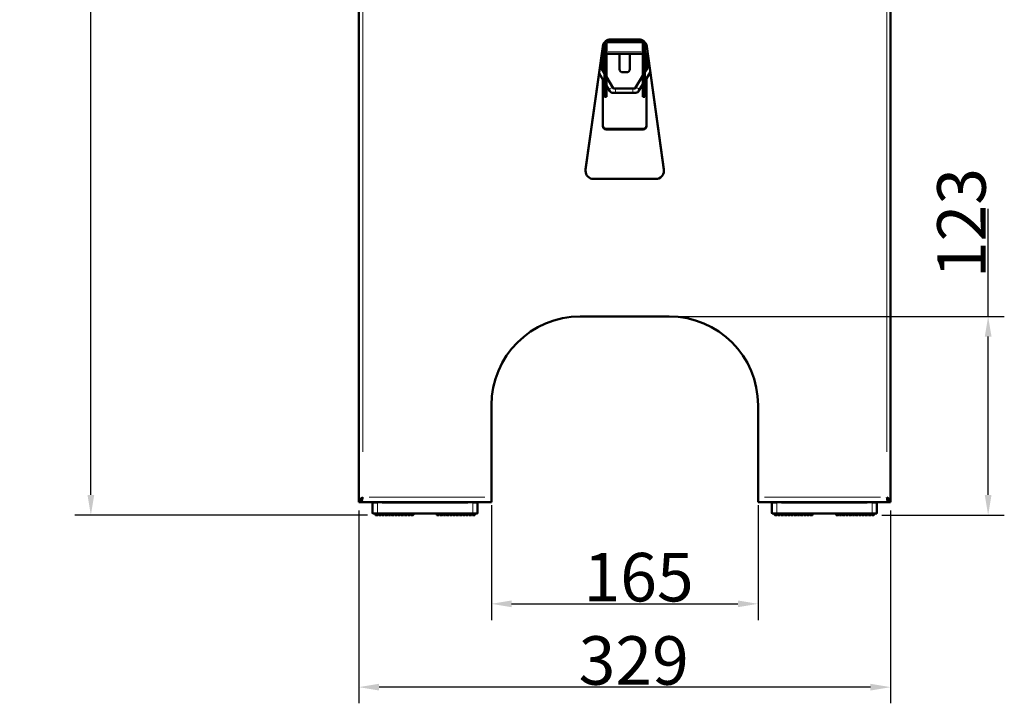
# Model space of a CAD drawing. Units: millimetres. Extents: x 485 to 2029, y -67 to 2436.
# Drawn here: x 485 to 1094, y 1202 to 1625 of the extents above; entities that cross this region are included whole.
import ezdxf

# ---------------------------------------------------------------- set-up
doc = ezdxf.new("R2010")
doc.units = ezdxf.units.MM
doc.header["$LTSCALE"] = 5
for name, color, linetype, lineweight in [('A1 contornos visíveis', 7, 'Continuous', 50), ('B1 arestas tangentes', 7, 'Continuous', 13), ('B2 linhas de cota', 7, 'Continuous', 25)]:
    doc.layers.add(name, color=color, linetype=linetype, lineweight=lineweight)
doc.styles.add('3_5', font='isocpeur.ttf')
doc.dimstyles.new('Siemsen Cota', dxfattribs={"dimscale": 5, "dimtxt": 3.5, "dimasz": 2.5, "dimexe": 2, "dimexo": 1, "dimgap": 0.3, "dimtad": 1, "dimdec": 1, "dimrnd": 1e-08, "dimtxsty": '3_5', "dimcen": 0.09, "dimdle": 10, "dimclrd": 7, "dimclre": 7, "dimclrt": 7, "dimadec": 0, "dimazin": 2, "dimtfac": 0.714286, "dimtmove": 0, "dimatfit": 3, "dimfxl": 1, "dimtolj": 1, "dimtzin": 0, "dimlwd": -1, "dimlwe": -1, "dimarcsym": 0})

# ---------------------------------------------------------------- blocks, each defined once
blk = doc.blocks.new('*D8')
at = {"layer": 'B2 linhas de cota', "color": 7, "transparency": 16777216}
for p, q in [((776.7, 1324.44), (776.7, 1253.46)), ((941.7, 1324.44), (941.7, 1253.46)), ((789.2, 1263.46), (929.2, 1263.46))]:
    blk.add_line(p, q, dxfattribs=at)
for points in [[(789.2, 1265.54), (789.2, 1261.38), (776.7, 1263.46)], [(929.2, 1265.54), (929.2, 1261.38), (941.7, 1263.46)]]:
    blk.add_solid(points, dxfattribs=at)
at = {"layer": 'Defpoints', "color": 0, "transparency": 16777216}
for p in [(776.7, 1329.44), (941.7, 1329.44), (941.7, 1263.46)]:
    blk.add_point(p, dxfattribs=at)
at = {"layer": 'B2 linhas de cota', "color": 7, "transparency": 16777216, "insert": (833.7, 1294.96), "char_height": 17.5, "attachment_point": 1, "style": '3_5'}
blk.add_mtext('\\A1;{\\H1.71429x;165}', dxfattribs=at)
blk = doc.blocks.new('*D9')
at = {"layer": 'B2 linhas de cota', "color": 7, "transparency": 16777216}
for p, q in [((694.7, 1321.3), (694.7, 1201.92)), ((1023.7, 1321.3), (1023.7, 1201.92)), ((1011.2, 1211.92), (707.2, 1211.92))]:
    blk.add_line(p, q, dxfattribs=at)
for points in [[(707.2, 1214.01), (707.2, 1209.84), (694.7, 1211.92)], [(1011.2, 1214.01), (1011.2, 1209.84), (1023.7, 1211.92)]]:
    blk.add_solid(points, dxfattribs=at)
at = {"layer": 'Defpoints', "color": 0, "transparency": 16777216}
for p in [(694.7, 1326.3), (1023.7, 1326.3), (694.7, 1211.92)]:
    blk.add_point(p, dxfattribs=at)
at = {"layer": 'B2 linhas de cota', "color": 7, "transparency": 16777216, "insert": (830.7, 1243.42), "char_height": 17.5, "attachment_point": 1, "style": '3_5'}
blk.add_mtext('\\A1;{\\H1.71429x;329}', dxfattribs=at)
blk = doc.blocks.new('*D10')
at = {"layer": 'B2 linhas de cota', "color": 7, "transparency": 16777216}
for p, q in [((847.2, 2436.39), (518.97, 2436.39)), ((528.97, 1330.8), (528.97, 2423.89)), ((700.15, 1318.3), (518.97, 1318.3))]:
    blk.add_line(p, q, dxfattribs=at)
for points in [[(526.88, 2423.89), (531.05, 2423.89), (528.97, 2436.39)], [(526.88, 1330.8), (531.05, 1330.8), (528.97, 1318.3)]]:
    blk.add_solid(points, dxfattribs=at)
at = {"layer": 'Defpoints', "color": 0, "transparency": 16777216}
for p in [(528.97, 2436.39), (852.2, 2436.39), (705.15, 1318.3)]:
    blk.add_point(p, dxfattribs=at)
at = {"layer": 'B2 linhas de cota', "color": 7, "transparency": 16777216, "insert": (485.47, 1832.64), "char_height": 17.5, "width": 51.8, "attachment_point": 1, "rotation": 90, "style": '3_5'}
blk.add_mtext('\\A1;{\\H2x;1118,1}', dxfattribs=at)
blk = doc.blocks.new('*D11')
at = {"layer": 'B2 linhas de cota', "color": 7, "transparency": 16777216}
for p, q in [((1084, 1441.3), (1084, 1507.8)), ((891.7, 1441.3), (1094, 1441.3)), ((1084, 1330.8), (1084, 1428.8)), ((1018.25, 1318.3), (1094, 1318.3))]:
    blk.add_line(p, q, dxfattribs=at)
for points in [[(1081.92, 1428.8), (1086.09, 1428.8), (1084, 1441.3)], [(1081.92, 1330.8), (1086.09, 1330.8), (1084, 1318.3)]]:
    blk.add_solid(points, dxfattribs=at)
at = {"layer": 'Defpoints', "color": 0, "transparency": 16777216}
for p in [(886.7, 1441.3), (1013.25, 1318.3), (1084, 1318.3)]:
    blk.add_point(p, dxfattribs=at)
at = {"layer": 'B2 linhas de cota', "color": 7, "transparency": 16777216, "insert": (1052.5, 1464.96), "char_height": 17.5, "width": 31.675, "attachment_point": 1, "rotation": 90, "style": '3_5'}
blk.add_mtext('\\A1;{\\H1.71429x;123}', dxfattribs=at)

msp = doc.modelspace()

# ---------------------------------------------------------------- linework, layer by layer
at = {"layer": 'A1 contornos visíveis'}
for p, q in [((694.7, 1326.302), (694.7, 1888.814)), ((1023.7, 1888.814), (1023.7, 1326.302)), ((845.598, 1608.364), (834.994, 1532.364)), ((845.598, 1607.993), (834.994, 1531.993)), ((846.7, 1609.784), (846.7, 1592.184)), ((847.9, 1592.184), (847.9, 1609.784)), ((869.3, 1612.184), (849.1, 1612.184)), ((849.1, 1610.984), (869.3, 1610.984)), ((867.849, 1612.673), (850.55, 1612.673)), ((867.849, 1612.302), (850.55, 1612.302)), ((870.5, 1609.784), (870.5, 1592.184)), ((871.7, 1592.184), (871.7, 1609.784)), ((883.405, 1532.364), (872.801, 1608.364)), ((883.405, 1531.993), (872.801, 1607.993)), ((846.7, 1603.802), (845.013, 1603.802)), ((845.7, 1593.187), (845.7, 1603.802)), ((870.5, 1603.802), (847.9, 1603.802)), ((856, 1603.802), (856, 1594.302)), ((862.4, 1594.302), (862.4, 1603.802)), ((873.386, 1603.802), (871.7, 1603.802)), ((872.7, 1603.802), (872.7, 1593.851)), ((846.7, 1586.044), (843.325, 1591.702)), ((846.7, 1591.511), (844.797, 1594.7)), ((846.7, 1577.184), (846.7, 1592.184)), ((847.9, 1592.184), (847.9, 1577.184)), ((858, 1592.302), (860.4, 1592.302)), ((870.5, 1590.269), (865.669, 1582.405)), ((870.5, 1577.184), (870.5, 1592.184)), ((873.231, 1594.716), (871.7, 1592.223)), ((874.998, 1592.244), (871.7, 1586.873)), ((871.7, 1592.184), (871.7, 1577.184)), ((845.7, 1558.932), (845.7, 1587.721)), ((852.13, 1582.403), (847.9, 1589.498)), ((849.967, 1580.564), (847.9, 1584.031)), ((870.5, 1584.92), (867.815, 1580.548)), ((872.7, 1588.501), (872.7, 1558.932)), ((864.231, 1582.308), (853.553, 1582.308)), ((864.231, 1579.508), (853.553, 1579.508)), ((846.7, 1577.184), (847.9, 1577.184)), ((870.5, 1577.184), (871.7, 1577.184)), ((847.7, 1557.302), (870.7, 1557.302)), ((870.7, 1556.932), (847.7, 1556.932)), ((834.946, 1531.302), (834.946, 1531.673)), ((883.453, 1531.673), (883.453, 1531.302)), ((878.453, 1526.302), (839.946, 1526.302)), ((831.7, 1441.302), (886.7, 1441.302)), ((776.7, 1329.444), (776.7, 1386.302)), ((941.7, 1386.302), (941.7, 1329.444)), ((776.7, 1329.444), (776.7, 1326.302)), ((941.7, 1326.302), (941.7, 1329.444)), ((695.9, 1326.302), (694.7, 1326.302)), ((696.05, 1327.254), (696.05, 1326.302)), ((696.05, 1326.302), (776.7, 1326.302)), ((703.2, 1325.802), (703.2, 1319.802)), ((768.2, 1319.802), (768.2, 1325.802)), ((941.7, 1326.302), (1022.35, 1326.302)), ((950.2, 1325.802), (950.2, 1319.802)), ((1015.2, 1319.802), (1015.2, 1325.802)), ((1022.35, 1327.254), (1022.35, 1326.302)), ((1022.5, 1326.302), (1023.7, 1326.302)), ((706.2, 1319.302), (703.7, 1319.302)), ((704.95, 1319.302), (704.95, 1318.502)), ((706.25, 1318.302), (705.15, 1318.302)), ((706.2, 1319.302), (765.2, 1319.302)), ((706.45, 1319.302), (706.45, 1318.502)), ((706.95, 1319.302), (706.95, 1318.502)), ((708.25, 1318.302), (707.15, 1318.302)), ((708.45, 1319.302), (708.45, 1318.502)), ((708.95, 1319.302), (708.95, 1318.502)), ((710.25, 1318.302), (709.15, 1318.302)), ((710.45, 1319.302), (710.45, 1318.502)), ((710.95, 1319.302), (710.95, 1318.502)), ((712.25, 1318.302), (711.15, 1318.302)), ((712.45, 1319.302), (712.45, 1318.502)), ((712.95, 1319.302), (712.95, 1318.502)), ((714.25, 1318.302), (713.15, 1318.302)), ((714.45, 1319.302), (714.45, 1318.502)), ((714.95, 1319.302), (714.95, 1318.502)), ((716.25, 1318.302), (715.15, 1318.302)), ((716.45, 1319.302), (716.45, 1318.502)), ((716.95, 1319.302), (716.95, 1318.502)), ((718.25, 1318.302), (717.15, 1318.302)), ((718.45, 1319.302), (718.45, 1318.502)), ((718.95, 1319.302), (718.95, 1318.502)), ((720.25, 1318.302), (719.15, 1318.302)), ((720.45, 1319.302), (720.45, 1318.502)), ((720.95, 1319.302), (720.95, 1318.502)), ((722.25, 1318.302), (721.15, 1318.302)), ((722.45, 1319.302), (722.45, 1318.502)), ((722.95, 1319.302), (722.95, 1318.502)), ((724.25, 1318.302), (723.15, 1318.302)), ((724.45, 1319.302), (724.45, 1318.502)), ((724.95, 1319.302), (724.95, 1318.502)), ((726.25, 1318.302), (725.15, 1318.302)), ((726.45, 1319.302), (726.45, 1318.502)), ((726.95, 1319.302), (726.95, 1318.502)), ((728.25, 1318.302), (727.15, 1318.302)), ((728.45, 1319.302), (728.45, 1318.502)), ((742.95, 1318.502), (742.95, 1319.302)), ((744.25, 1318.302), (743.15, 1318.302)), ((744.45, 1318.502), (744.45, 1319.302)), ((744.95, 1318.502), (744.95, 1319.302)), ((746.25, 1318.302), (745.15, 1318.302)), ((746.45, 1318.502), (746.45, 1319.302)), ((746.95, 1318.502), (746.95, 1319.302)), ((748.25, 1318.302), (747.15, 1318.302)), ((748.45, 1318.502), (748.45, 1319.302)), ((748.95, 1318.502), (748.95, 1319.302)), ((750.25, 1318.302), (749.15, 1318.302)), ((750.45, 1318.502), (750.45, 1319.302)), ((750.95, 1318.502), (750.95, 1319.302)), ((752.25, 1318.302), (751.15, 1318.302)), ((752.45, 1318.502), (752.45, 1319.302)), ((752.95, 1318.502), (752.95, 1319.302)), ((754.25, 1318.302), (753.15, 1318.302)), ((754.45, 1318.502), (754.45, 1319.302)), ((754.95, 1318.502), (754.95, 1319.302)), ((756.25, 1318.302), (755.15, 1318.302)), ((756.45, 1318.502), (756.45, 1319.302)), ((756.95, 1318.502), (756.95, 1319.302)), ((758.25, 1318.302), (757.15, 1318.302)), ((758.45, 1318.502), (758.45, 1319.302)), ((758.95, 1318.502), (758.95, 1319.302)), ((760.25, 1318.302), (759.15, 1318.302)), ((760.45, 1318.502), (760.45, 1319.302)), ((760.95, 1318.502), (760.95, 1319.302)), ((762.25, 1318.302), (761.15, 1318.302)), ((762.45, 1318.502), (762.45, 1319.302)), ((762.95, 1318.502), (762.95, 1319.302)), ((764.25, 1318.302), (763.15, 1318.302)), ((764.45, 1318.502), (764.45, 1319.302)), ((764.95, 1318.502), (764.95, 1319.302)), ((766.25, 1318.302), (765.15, 1318.302)), ((767.7, 1319.302), (765.2, 1319.302)), ((766.45, 1318.502), (766.45, 1319.302)), ((953.2, 1319.302), (950.7, 1319.302)), ((951.95, 1319.302), (951.95, 1318.502)), ((953.25, 1318.302), (952.15, 1318.302)), ((953.2, 1319.302), (1012.2, 1319.302)), ((953.45, 1319.302), (953.45, 1318.502)), ((953.95, 1319.302), (953.95, 1318.502)), ((955.25, 1318.302), (954.15, 1318.302)), ((955.45, 1319.302), (955.45, 1318.502)), ((955.95, 1319.302), (955.95, 1318.502)), ((957.25, 1318.302), (956.15, 1318.302)), ((957.45, 1319.302), (957.45, 1318.502)), ((957.95, 1319.302), (957.95, 1318.502)), ((959.25, 1318.302), (958.15, 1318.302)), ((959.45, 1319.302), (959.45, 1318.502)), ((959.95, 1319.302), (959.95, 1318.502)), ((961.25, 1318.302), (960.15, 1318.302)), ((961.45, 1319.302), (961.45, 1318.502)), ((961.95, 1319.302), (961.95, 1318.502)), ((963.25, 1318.302), (962.15, 1318.302)), ((963.45, 1319.302), (963.45, 1318.502)), ((963.95, 1319.302), (963.95, 1318.502)), ((965.25, 1318.302), (964.15, 1318.302)), ((965.45, 1319.302), (965.45, 1318.502)), ((965.95, 1319.302), (965.95, 1318.502)), ((967.25, 1318.302), (966.15, 1318.302)), ((967.45, 1319.302), (967.45, 1318.502)), ((967.95, 1319.302), (967.95, 1318.502)), ((969.25, 1318.302), (968.15, 1318.302)), ((969.45, 1319.302), (969.45, 1318.502)), ((969.95, 1319.302), (969.95, 1318.502)), ((971.25, 1318.302), (970.15, 1318.302)), ((971.45, 1319.302), (971.45, 1318.502)), ((971.95, 1319.302), (971.95, 1318.502)), ((973.25, 1318.302), (972.15, 1318.302)), ((973.45, 1319.302), (973.45, 1318.502)), ((973.95, 1319.302), (973.95, 1318.502)), ((975.25, 1318.302), (974.15, 1318.302)), ((975.45, 1319.302), (975.45, 1318.502)), ((989.95, 1318.502), (989.95, 1319.302)), ((991.25, 1318.302), (990.15, 1318.302)), ((991.45, 1318.502), (991.45, 1319.302)), ((991.95, 1318.502), (991.95, 1319.302)), ((993.25, 1318.302), (992.15, 1318.302)), ((993.45, 1318.502), (993.45, 1319.302)), ((993.95, 1318.502), (993.95, 1319.302)), ((995.25, 1318.302), (994.15, 1318.302)), ((995.45, 1318.502), (995.45, 1319.302)), ((995.95, 1318.502), (995.95, 1319.302)), ((997.25, 1318.302), (996.15, 1318.302)), ((997.45, 1318.502), (997.45, 1319.302)), ((997.95, 1318.502), (997.95, 1319.302)), ((999.25, 1318.302), (998.15, 1318.302)), ((999.45, 1318.502), (999.45, 1319.302)), ((999.95, 1318.502), (999.95, 1319.302)), ((1001.25, 1318.302), (1000.15, 1318.302)), ((1001.45, 1318.502), (1001.45, 1319.302)), ((1001.95, 1318.502), (1001.95, 1319.302)), ((1003.25, 1318.302), (1002.15, 1318.302)), ((1003.45, 1318.502), (1003.45, 1319.302)), ((1003.95, 1318.502), (1003.95, 1319.302)), ((1005.25, 1318.302), (1004.15, 1318.302)), ((1005.45, 1318.502), (1005.45, 1319.302)), ((1005.95, 1318.502), (1005.95, 1319.302)), ((1007.25, 1318.302), (1006.15, 1318.302)), ((1007.45, 1318.502), (1007.45, 1319.302)), ((1007.95, 1318.502), (1007.95, 1319.302)), ((1009.25, 1318.302), (1008.15, 1318.302)), ((1009.45, 1318.502), (1009.45, 1319.302)), ((1009.95, 1318.502), (1009.95, 1319.302)), ((1011.25, 1318.302), (1010.15, 1318.302)), ((1011.45, 1318.502), (1011.45, 1319.302)), ((1011.95, 1318.502), (1011.95, 1319.302)), ((1013.25, 1318.302), (1012.15, 1318.302)), ((1014.7, 1319.302), (1012.2, 1319.302)), ((1013.45, 1318.502), (1013.45, 1319.302))]:
    msp.add_line(p, q, dxfattribs=at)
for centre, radius, start, end in [((850.55, 1607.673), 5, 90, 172.056528), ((850.55, 1607.302), 5, 137.222065, 172.056528), ((849.1, 1609.784), 2.4, 90, 180), ((849.1, 1609.784), 1.2, 90, 180), ((850.55, 1607.302), 5, 90, 102.477401), ((867.849, 1607.673), 5, 7.943472, 90), ((867.849, 1607.302), 5, 77.522599, 90), ((869.3, 1609.784), 2.4, 0, 90), ((869.3, 1609.784), 1.2, 0, 90), ((867.849, 1607.302), 5, 7.943472, 42.777935), ((858, 1594.302), 2, 180, 270), ((860.4, 1594.302), 2, 270, 0), ((847.7, 1559.302), 2, 180, 270), ((870.7, 1559.302), 2, 270, 0), ((847.7, 1558.932), 2, 180, 270), ((870.7, 1558.932), 2, 270, 0), ((839.946, 1531.673), 5, 172.056528, 180), ((839.946, 1531.302), 5, 172.056528, 180), ((839.946, 1531.302), 5, 180, 270), ((878.453, 1531.302), 5, 270, 0), ((878.453, 1531.673), 5, 0, 7.943472), ((878.453, 1531.302), 5, 0, 7.943472), ((831.7, 1386.302), 55, 90, 180), ((886.7, 1386.302), 55, 0, 90), ((703.7, 1325.802), 0.5, 90, 180), ((767.7, 1325.802), 0.5, 0, 90), ((950.7, 1325.802), 0.5, 90, 180), ((1014.7, 1325.802), 0.5, 0, 90), ((703.7, 1319.802), 0.5, 180, 270), ((705.15, 1318.502), 0.2, 180, 270), ((706.25, 1318.502), 0.2, 270, 0), ((707.15, 1318.502), 0.2, 180, 270), ((708.25, 1318.502), 0.2, 270, 0), ((709.15, 1318.502), 0.2, 180, 270), ((710.25, 1318.502), 0.2, 270, 0), ((711.15, 1318.502), 0.2, 180, 270), ((712.25, 1318.502), 0.2, 270, 0), ((713.15, 1318.502), 0.2, 180, 270), ((714.25, 1318.502), 0.2, 270, 0), ((715.15, 1318.502), 0.2, 180, 270), ((716.25, 1318.502), 0.2, 270, 0), ((717.15, 1318.502), 0.2, 180, 270), ((718.25, 1318.502), 0.2, 270, 0), ((719.15, 1318.502), 0.2, 180, 270), ((720.25, 1318.502), 0.2, 270, 0), ((721.15, 1318.502), 0.2, 180, 270), ((722.25, 1318.502), 0.2, 270, 0), ((723.15, 1318.502), 0.2, 180, 270), ((724.25, 1318.502), 0.2, 270, 0), ((725.15, 1318.502), 0.2, 180, 270), ((726.25, 1318.502), 0.2, 270, 0), ((727.15, 1318.502), 0.2, 180, 270), ((728.25, 1318.502), 0.2, 270, 0), ((743.15, 1318.502), 0.2, 180, 270), ((744.25, 1318.502), 0.2, 270, 0), ((745.15, 1318.502), 0.2, 180, 270), ((746.25, 1318.502), 0.2, 270, 0), ((747.15, 1318.502), 0.2, 180, 270), ((748.25, 1318.502), 0.2, 270, 0), ((749.15, 1318.502), 0.2, 180, 270), ((750.25, 1318.502), 0.2, 270, 0), ((751.15, 1318.502), 0.2, 180, 270), ((752.25, 1318.502), 0.2, 270, 0), ((753.15, 1318.502), 0.2, 180, 270), ((754.25, 1318.502), 0.2, 270, 0), ((755.15, 1318.502), 0.2, 180, 270), ((756.25, 1318.502), 0.2, 270, 0), ((757.15, 1318.502), 0.2, 180, 270), ((758.25, 1318.502), 0.2, 270, 0), ((759.15, 1318.502), 0.2, 180, 270), ((760.25, 1318.502), 0.2, 270, 0), ((761.15, 1318.502), 0.2, 180, 270), ((762.25, 1318.502), 0.2, 270, 0), ((763.15, 1318.502), 0.2, 180, 270), ((764.25, 1318.502), 0.2, 270, 0), ((765.15, 1318.502), 0.2, 180, 270), ((766.25, 1318.502), 0.2, 270, 0), ((767.7, 1319.802), 0.5, 270, 0), ((950.7, 1319.802), 0.5, 180, 270), ((952.15, 1318.502), 0.2, 180, 270), ((953.25, 1318.502), 0.2, 270, 0), ((954.15, 1318.502), 0.2, 180, 270), ((955.25, 1318.502), 0.2, 270, 0), ((956.15, 1318.502), 0.2, 180, 270), ((957.25, 1318.502), 0.2, 270, 0), ((958.15, 1318.502), 0.2, 180, 270), ((959.25, 1318.502), 0.2, 270, 0), ((960.15, 1318.502), 0.2, 180, 270), ((961.25, 1318.502), 0.2, 270, 0), ((962.15, 1318.502), 0.2, 180, 270), ((963.25, 1318.502), 0.2, 270, 0), ((964.15, 1318.502), 0.2, 180, 270), ((965.25, 1318.502), 0.2, 270, 0), ((966.15, 1318.502), 0.2, 180, 270), ((967.25, 1318.502), 0.2, 270, 0), ((968.15, 1318.502), 0.2, 180, 270), ((969.25, 1318.502), 0.2, 270, 0), ((970.15, 1318.502), 0.2, 180, 270), ((971.25, 1318.502), 0.2, 270, 0), ((972.15, 1318.502), 0.2, 180, 270), ((973.25, 1318.502), 0.2, 270, 0), ((974.15, 1318.502), 0.2, 180, 270), ((975.25, 1318.502), 0.2, 270, 0), ((990.15, 1318.502), 0.2, 180, 270), ((991.25, 1318.502), 0.2, 270, 0), ((992.15, 1318.502), 0.2, 180, 270), ((993.25, 1318.502), 0.2, 270, 0), ((994.15, 1318.502), 0.2, 180, 270), ((995.25, 1318.502), 0.2, 270, 0), ((996.15, 1318.502), 0.2, 180, 270), ((997.25, 1318.502), 0.2, 270, 0), ((998.15, 1318.502), 0.2, 180, 270), ((999.25, 1318.502), 0.2, 270, 0), ((1000.15, 1318.502), 0.2, 180, 270), ((1001.25, 1318.502), 0.2, 270, 0), ((1002.15, 1318.502), 0.2, 180, 270), ((1003.25, 1318.502), 0.2, 270, 0), ((1004.15, 1318.502), 0.2, 180, 270), ((1005.25, 1318.502), 0.2, 270, 0), ((1006.15, 1318.502), 0.2, 180, 270), ((1007.25, 1318.502), 0.2, 270, 0), ((1008.15, 1318.502), 0.2, 180, 270), ((1009.25, 1318.502), 0.2, 270, 0), ((1010.15, 1318.502), 0.2, 180, 270), ((1011.25, 1318.502), 0.2, 270, 0), ((1012.15, 1318.502), 0.2, 180, 270), ((1013.25, 1318.502), 0.2, 270, 0), ((1014.7, 1319.802), 0.5, 270, 0)]:
    msp.add_arc(centre, radius, start, end, dxfattribs=at)
for points, knots in [([(844.825, 1594.653), (844.822, 1594.664), (844.817, 1594.678), (844.79, 1594.771), (844.757, 1594.904), (844.675, 1595.322), (844.625, 1595.65), (844.523, 1596.487), (844.472, 1597.018), (844.396, 1598.044), (844.368, 1598.517), (844.344, 1599.007)], [3.27464258, 3.27464258, 3.27464258, 3.27464258, 3.31476387, 3.31476387, 3.48926564, 3.48926564, 3.74087992, 3.74087992, 4.03478713, 4.03478713, 4.25853163, 4.25853163, 4.25853163, 4.25853163]), ([(873.757, 1601.138), (873.752, 1600.741), (873.742, 1600.344), (873.706, 1599.243), (873.672, 1598.552), (873.584, 1597.283), (873.532, 1596.704), (873.418, 1595.737), (873.356, 1595.341), (873.275, 1594.94), (873.251, 1594.842), (873.219, 1594.724), (873.208, 1594.689), (873.201, 1594.667)], [1.7100133, 1.7100133, 1.7100133, 1.7100133, 1.8836683, 1.8836683, 2.1967415, 2.1967415, 2.5061338, 2.5061338, 2.8023347, 2.8023347, 2.9261824, 2.9261824, 3.0054889, 3.0054889, 3.0054889, 3.0054889]), ([(853.553, 1579.508), (853.295, 1579.508), (853.037, 1579.514), (852.536, 1579.54), (852.294, 1579.56), (851.836, 1579.613), (851.622, 1579.646), (851.213, 1579.732), (851.023, 1579.78), (850.699, 1579.914), (850.583, 1579.969), (850.376, 1580.11), (850.302, 1580.166), (850.14, 1580.323), (850.05, 1580.425), (849.967, 1580.564)], [4.712389, 4.712389, 4.712389, 4.712389, 5.0056043, 5.0056043, 5.2988196, 5.2988196, 5.5920349, 5.5920349, 5.8852502, 5.8852502, 6.0318579, 6.0318579, 6.1037574, 6.1037574, 6.1784656, 6.1784656, 6.1784656, 6.1784656]), ([(853.553, 1582.308), (853.346, 1582.308), (853.139, 1582.313), (852.752, 1582.333), (852.571, 1582.347), (852.268, 1582.381), (852.142, 1582.4), (851.969, 1582.433), (851.911, 1582.447), (851.875, 1582.458), (851.869, 1582.46), (851.869, 1582.46)], [4.712389, 4.712389, 4.712389, 4.712389, 5.0008121, 5.0008121, 5.2828018, 5.2828018, 5.5412564, 5.5412564, 5.7494113, 5.7494113, 5.826792, 5.826792, 5.826792, 5.826792]), ([(865.922, 1582.461), (865.922, 1582.461), (865.917, 1582.459), (865.889, 1582.451), (865.857, 1582.442), (865.757, 1582.421), (865.681, 1582.407), (865.481, 1582.377), (865.349, 1582.361), (865.041, 1582.334), (864.859, 1582.322), (864.527, 1582.31), (864.379, 1582.308), (864.231, 1582.308)], [3.5947858, 3.5947858, 3.5947858, 3.5947858, 3.671685, 3.671685, 3.8125791, 3.8125791, 4.0010742, 4.0010742, 4.237305, 4.237305, 4.5066877, 4.5066877, 4.712389, 4.712389, 4.712389, 4.712389]), ([(867.815, 1580.548), (867.73, 1580.41), (867.639, 1580.309), (867.44, 1580.122), (867.337, 1580.053), (867.092, 1579.909), (866.964, 1579.859), (866.636, 1579.745), (866.442, 1579.7), (866.024, 1579.623), (865.802, 1579.593), (865.333, 1579.547), (865.086, 1579.53), (864.635, 1579.512), (864.433, 1579.508), (864.231, 1579.508)], [3.2463124, 3.2463124, 3.2463124, 3.2463124, 3.3223891, 3.3223891, 3.427738, 3.427738, 3.6039306, 3.6039306, 3.8971459, 3.8971459, 4.1903612, 4.1903612, 4.4835765, 4.4835765, 4.712389, 4.712389, 4.712389, 4.712389]), ([(694.708, 1326.488), (694.773, 1327.245), (695.269, 1327.99), (695.979, 1328.616), (696.323, 1328.92), (696.711, 1329.197), (697.1, 1329.444)], [-0.94786973, -0.94786973, -0.94786973, -0.94786973, -0.30913815, -0.30913815, -0.30913815, 0, 0, 0, 0]), ([(696.973, 1328.909), (696.505, 1328.289), (696.077, 1327.577), (695.946, 1326.833), (695.924, 1326.706), (695.909, 1326.578), (695.903, 1326.451)], [0.06746936, 0.06746936, 0.06746936, 0.06746936, 0.82157783, 0.82157783, 0.82157783, 0.95033415, 0.95033415, 0.95033415, 0.95033415]), ([(1023.7, 1326.302), (1023.7, 1327.123), (1023.187, 1327.938), (1022.42, 1328.616), (1022.076, 1328.92), (1021.688, 1329.197), (1021.3, 1329.444)], [-1, -1, -1, -1, -0.30913815, -0.30913815, -0.30913815, 0, 0, 0, 0]), ([(1021.426, 1328.909), (1021.895, 1328.289), (1022.322, 1327.577), (1022.453, 1326.833), (1022.484, 1326.657), (1022.5, 1326.48), (1022.5, 1326.302)], [0.06746936, 0.06746936, 0.06746936, 0.06746936, 0.82157783, 0.82157783, 0.82157783, 1, 1, 1, 1])]:
    msp.add_open_spline(points, degree=3, knots=knots, dxfattribs=at)
for points in [[(696.925, 1328.708), (696.664, 1328.162), (696.404, 1327.631), (696.144, 1327.522)], [(696.469, 1326.952), (696.678, 1327.566), (696.889, 1328.583), (697.1, 1329.444)], [(1021.3, 1329.444), (1021.51, 1328.583), (1021.721, 1327.566), (1021.93, 1326.952)], [(1022.255, 1327.522), (1021.995, 1327.631), (1021.735, 1328.162), (1021.475, 1328.708)], [(694.7, 1326.302), (694.7, 1326.364), (694.702, 1326.426), (694.708, 1326.488)], [(695.903, 1326.451), (695.901, 1326.401), (695.9, 1326.352), (695.9, 1326.302)], [(696.05, 1326.302), (696.189, 1326.302), (696.331, 1326.543), (696.469, 1326.952)], [(1021.93, 1326.952), (1022.068, 1326.543), (1022.21, 1326.302), (1022.35, 1326.302)]]:
    msp.add_open_spline(points, degree=3, dxfattribs=at)
at = {"layer": 'B1 arestas tangentes'}
for p, q in [((697.1, 1861.634), (697.1, 1357.454)), ((1021.3, 1357.454), (1021.3, 1861.634)), ((845.598, 1608.346), (845.598, 1608.012)), ((850.55, 1612.655), (850.55, 1612.321)), ((867.849, 1612.655), (867.849, 1612.321)), ((872.801, 1608.346), (872.801, 1608.012)), ((845.251, 1604.971), (846.622, 1604.971)), ((848.958, 1604.971), (869.441, 1604.971)), ((871.777, 1604.971), (873.148, 1604.971)), ((847.84, 1592.184), (846.76, 1592.184)), ((871.64, 1592.184), (870.56, 1592.184)), ((847.7, 1557.284), (847.7, 1556.95)), ((870.7, 1557.284), (870.7, 1556.95)), ((834.994, 1532.346), (834.994, 1532.012)), ((883.405, 1532.346), (883.405, 1532.012)), ((701.08, 1329.444), (772.72, 1329.444)), ((945.68, 1329.444), (1017.32, 1329.444)), ((705.964, 1325.802), (703.209, 1325.802)), ((706.2, 1326.301), (706.2, 1325.842)), ((706.2, 1320.102), (706.2, 1325.502)), ((709.15, 1325.802), (762.25, 1325.802)), ((765.2, 1325.842), (765.2, 1326.301)), ((765.2, 1325.502), (765.2, 1320.102)), ((768.19, 1325.802), (765.435, 1325.802)), ((952.964, 1325.802), (950.209, 1325.802)), ((953.2, 1326.301), (953.2, 1325.842)), ((953.2, 1320.102), (953.2, 1325.502)), ((956.15, 1325.802), (1009.25, 1325.802)), ((1012.2, 1325.842), (1012.2, 1326.301)), ((1012.2, 1325.502), (1012.2, 1320.102)), ((1015.19, 1325.802), (1012.435, 1325.802)), ((703.209, 1319.802), (705.964, 1319.802)), ((704.959, 1318.502), (706.44, 1318.502)), ((706.2, 1319.763), (706.2, 1319.304)), ((706.959, 1318.502), (708.44, 1318.502)), ((708.959, 1318.502), (710.44, 1318.502)), ((762.25, 1319.802), (709.15, 1319.802)), ((710.959, 1318.502), (712.44, 1318.502)), ((712.959, 1318.502), (714.44, 1318.502)), ((714.959, 1318.502), (716.44, 1318.502)), ((716.959, 1318.502), (718.44, 1318.502)), ((718.959, 1318.502), (720.44, 1318.502)), ((720.959, 1318.502), (722.44, 1318.502)), ((722.959, 1318.502), (724.44, 1318.502)), ((724.959, 1318.502), (726.44, 1318.502)), ((726.959, 1318.502), (728.44, 1318.502)), ((742.959, 1318.502), (744.44, 1318.502)), ((744.959, 1318.502), (746.44, 1318.502)), ((746.959, 1318.502), (748.44, 1318.502)), ((748.959, 1318.502), (750.44, 1318.502)), ((750.959, 1318.502), (752.44, 1318.502)), ((752.959, 1318.502), (754.44, 1318.502)), ((754.959, 1318.502), (756.44, 1318.502)), ((756.959, 1318.502), (758.44, 1318.502)), ((758.959, 1318.502), (760.44, 1318.502)), ((760.959, 1318.502), (762.44, 1318.502)), ((762.959, 1318.502), (764.44, 1318.502)), ((764.959, 1318.502), (766.44, 1318.502)), ((765.2, 1319.304), (765.2, 1319.763)), ((765.435, 1319.802), (768.19, 1319.802)), ((950.209, 1319.802), (952.964, 1319.802)), ((951.959, 1318.502), (953.44, 1318.502)), ((953.2, 1319.763), (953.2, 1319.304)), ((953.959, 1318.502), (955.44, 1318.502)), ((955.959, 1318.502), (957.44, 1318.502)), ((1009.25, 1319.802), (956.15, 1319.802)), ((957.959, 1318.502), (959.44, 1318.502)), ((959.959, 1318.502), (961.44, 1318.502)), ((961.959, 1318.502), (963.44, 1318.502)), ((963.959, 1318.502), (965.44, 1318.502)), ((965.959, 1318.502), (967.44, 1318.502)), ((967.959, 1318.502), (969.44, 1318.502)), ((969.959, 1318.502), (971.44, 1318.502)), ((971.959, 1318.502), (973.44, 1318.502)), ((973.959, 1318.502), (975.44, 1318.502)), ((989.959, 1318.502), (991.44, 1318.502)), ((991.959, 1318.502), (993.44, 1318.502)), ((993.959, 1318.502), (995.44, 1318.502)), ((995.959, 1318.502), (997.44, 1318.502)), ((997.959, 1318.502), (999.44, 1318.502)), ((999.959, 1318.502), (1001.44, 1318.502)), ((1001.959, 1318.502), (1003.44, 1318.502)), ((1003.959, 1318.502), (1005.44, 1318.502)), ((1005.959, 1318.502), (1007.44, 1318.502)), ((1007.959, 1318.502), (1009.44, 1318.502)), ((1009.959, 1318.502), (1011.44, 1318.502)), ((1011.959, 1318.502), (1013.44, 1318.502)), ((1012.2, 1319.304), (1012.2, 1319.763)), ((1012.435, 1319.802), (1015.19, 1319.802))]:
    msp.add_line(p, q, dxfattribs=at)
for centre, major_axis, ratio, start_param, end_param in [((843.595, 1593.983), (1.202, 0.717), 0.9795764, 0.0434963, 0.8264304), ((874.424, 1593.983), (-1.193, 0.733), 0.9792469, 5.2089006, 6.226644), ((851.17, 1581.281), (-1.202, -0.717), 0.9795764, 3.7267076, 6.1486339), ((853.553, 1580.908), (0, 1.4), 0.0015758, 0.1570796, 2.984513), ((864.231, 1580.908), (0, 1.4), 0.0015758, 0.1570796, 2.984513), ((866.622, 1581.281), (1.193, -0.733), 0.9792469, 0.1351384, 2.5676299)]:
    msp.add_ellipse(centre, major_axis=major_axis, ratio=ratio, start_param=start_param, end_param=end_param, dxfattribs=at)
for points, knots in [([(696.469, 1326.952), (696.502, 1327.236), (696.547, 1327.522), (696.663, 1328.006), (696.722, 1328.196), (696.835, 1328.496), (696.879, 1328.599), (696.925, 1328.702)], [-0.22950452, -0.22950452, -0.22950452, -0.22950452, -0.14101715, -0.14101715, -0.07759995, -0.07759995, -0.04264671, -0.04264671, -0.04264671, -0.04264671]), ([(1021.475, 1328.702), (1021.477, 1328.697), (1021.479, 1328.692), (1021.537, 1328.561), (1021.588, 1328.437), (1021.713, 1328.087), (1021.772, 1327.872), (1021.868, 1327.414), (1021.903, 1327.182), (1021.93, 1326.952)], [-0.1868079, -0.1868079, -0.1868079, -0.1868079, -0.18496746, -0.18496746, -0.14288206, -0.14288206, -0.07142796, -0.07142796, 0, 0, 0, 0]), ([(695.903, 1326.451), (695.705, 1326.456), (695.504, 1326.462), (695.107, 1326.474), (694.906, 1326.481), (694.708, 1326.488)], [-0.1195772, -0.1195772, -0.1195772, -0.1195772, -0.0597209, -0.0597209, 0, 0, 0, 0])]:
    msp.add_open_spline(points, degree=3, knots=knots, dxfattribs=at)

# ---------------------------------------------------------------- dimensions: what is measured, and where the dimension line sits
at = {"layer": 'B2 linhas de cota', "color": 7}
for base, p1, p2, angle, text, override, picture, middle in [((528.965, 2436.385), (705.15, 1318.302), (852.2, 2436.385), 90, '{\\H2x;<>}', {"dimgap": 0.3, "dimdec": 1, "dimtol": 0, "dimlim": 0, "dimtp": 0, "dimtm": 0, "dimtdec": 2, "dimtofl": 0, "dimatfit": 1}, '*D10', (528.965, 1858.542)), ((1084.002, 1318.302), (886.7, 1441.302), (1013.25, 1318.302), 270, '{\\H1.71429x;<>}', {"dimgap": 0.3, "dimdec": 1, "dimtol": 0, "dimlim": 0, "dimtp": 0, "dimtm": 0, "dimtdec": 2, "dimtofl": 0, "dimatfit": 2}, '*D11', (1084.002, 1480.802))]:
    dim = msp.add_linear_dim(base=base, p1=p1, p2=p2, angle=angle, text=text, dimstyle='Siemsen Cota', override=override, dxfattribs=at)
    dim.commit()
    dim.dimension.update_dxf_attribs({"geometry": picture, "text_midpoint": middle, "dimtype": 160})
for base, p1, p2, picture, middle in [((941.7, 1263.46), (776.7, 1329.444), (941.7, 1329.444), '*D8', (859.2, 1263.46)), ((694.7, 1211.923), (1023.7, 1326.302), (694.7, 1326.302), '*D9', (859.2, 1211.923))]:
    dim = msp.add_linear_dim(base=base, p1=p1, p2=p2, text='{\\H1.71429x;<>}', dimstyle='Siemsen Cota', override={"dimgap": 0.3, "dimdec": 1, "dimtol": 0, "dimlim": 0, "dimtp": 0, "dimtm": 0, "dimtdec": 2, "dimtofl": 0, "dimatfit": 1}, dxfattribs=at)
    dim.commit()
    dim.dimension.update_dxf_attribs({"geometry": picture, "text_midpoint": middle, "dimtype": 160})

doc.saveas('drawing.dxf')
